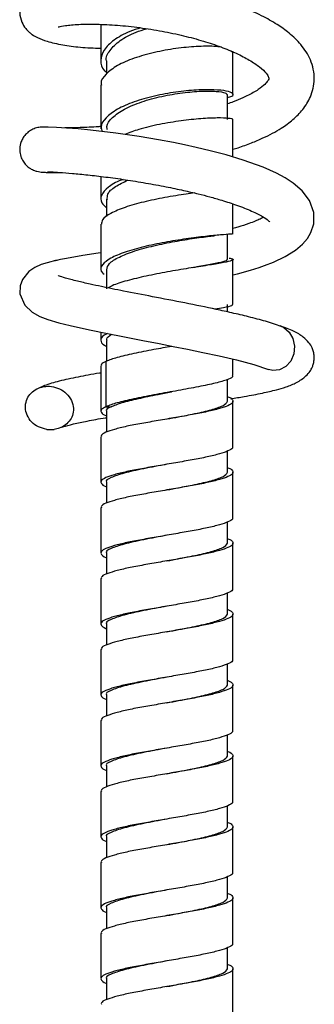
# Model space of a CAD drawing. Units: millimetres. Extents: x 76 to 219, y -245 to 309.
# Drawn here: x 123 to 162, y -114 to 16 of the extents above; entities that cross this region are included whole.
import ezdxf

# ---------------------------------------------------------------- set-up
doc = ezdxf.new("R2010")
doc.units = ezdxf.units.MM

msp = doc.modelspace()

# ---------------------------------------------------------------- linework, layer by layer
at = {"color": 7, "linetype": 'Continuous', "lineweight": 25}
for p, q in [((134.05, 15.56), (134.05, 10.82)), ((151.55, 6.28), (151.55, 12.03)), ((134.8, 10.75), (134.8, 9.03)), ((134.05, 7.51), (134.05, 1.71)), ((150.8, 2.96), (150.8, 6.29)), ((151.55, -2), (151.55, 2.95)), ((134.05, -4.58), (134.05, -7.53)), ((134.8, -7.61), (134.8, -9.89)), ((151.55, -12.19), (151.55, -8.22)), ((134.05, -10.92), (134.05, -16.87)), ((150.8, -15.57), (150.8, -12.19)), ((151.55, -21.56), (151.55, -15.59)), ((134.8, -16.92), (134.8, -19.46)), ((150.8, -22.51), (150.8, -21.53)), ((134.05, -25.21), (134.05, -26.26)), ((134.8, -26.33), (134.8, -29.08)), ((134.05, -29.67), (134.05, -35.67)), ((134.72, -29.08), (134.72, -35.08)), ((151.55, -30.96), (151.55, -28.78)), ((150.8, -34.36), (150.8, -31.48)), ((134.72, -35.08), (135.41, -35.08)), ((151.55, -40.36), (151.55, -34.36)), ((134.8, -35.67), (134.8, -38.45)), ((142.8, -36.71), (142.8, -36.71)), ((126.87, -38.09), (127.86, -38.09)), ((134.05, -39.06), (134.05, -45.06)), ((150.8, -43.76), (150.8, -40.98)), ((142.8, -42.71), (142.8, -42.71)), ((151.55, -49.76), (151.55, -43.76)), ((134.8, -45.06), (134.8, -47.85)), ((134.05, -48.46), (134.05, -54.46)), ((150.8, -53.16), (150.8, -50.38)), ((142.8, -52.11), (142.8, -52.11)), ((151.55, -59.16), (151.55, -53.16)), ((134.8, -54.46), (134.8, -57.24)), ((134.05, -57.86), (134.05, -63.86)), ((150.8, -62.56), (150.8, -59.78)), ((142.8, -61.51), (142.8, -61.51)), ((151.55, -68.56), (151.55, -62.56)), ((134.8, -63.86), (134.8, -66.64)), ((134.05, -67.26), (134.05, -73.26)), ((150.8, -71.96), (150.8, -69.17)), ((142.8, -70.91), (142.8, -70.91)), ((151.55, -77.96), (151.55, -71.96)), ((134.8, -73.26), (134.8, -76.04)), ((134.05, -76.66), (134.05, -82.66)), ((150.8, -81.36), (150.8, -78.57)), ((142.8, -80.31), (142.8, -80.31)), ((151.55, -87.36), (151.55, -81.36)), ((134.8, -82.66), (134.8, -85.44)), ((134.05, -86.05), (134.05, -92.05)), ((150.8, -90.75), (150.8, -87.97)), ((142.8, -89.71), (142.8, -89.71)), ((151.55, -96.75), (151.55, -90.75)), ((134.8, -92.05), (134.8, -94.84)), ((134.05, -95.45), (134.05, -101.45)), ((150.8, -100.15), (150.8, -97.37)), ((142.8, -99.1), (142.8, -99.1)), ((151.55, -106.15), (151.55, -100.15)), ((134.8, -101.45), (134.8, -104.23)), ((134.05, -104.85), (134.05, -110.85)), ((150.8, -109.55), (150.8, -106.77)), ((142.8, -108.5), (142.8, -108.5)), ((151.55, -115.55), (151.55, -109.55)), ((134.8, -110.85), (134.8, -113.63))]:
    msp.add_line(p, q, dxfattribs=at)
at = {"color": 7, "linetype": 'Continuous', "lineweight": 25, "flags": 128}
for points in [[(151.55, -17.61), (152.15, -17.46), (153.88, -16.98), (155.03, -16.62), (155.71, -16.39), (156.92, -15.92), (158.46, -15.2), (159.83, -14.35), (160.77, -13.55), (161.4, -12.81), (161.87, -12.02), (162.24, -10.86), (162.25, -9.34), (161.68, -7.75), (160.71, -6.47), (159.54, -5.46), (158.48, -4.78), (157.3, -4.14), (155.54, -3.36), (152.9, -2.41), (150.64, -1.72), (148.54, -1.17), (146.68, -0.73), (145.11, -0.38), (143.67, -0.09), (141.69, 0.28), (139.1, 0.71), (136.02, 1.15), (132.69, 1.55), (131.05, 1.71), (129.51, 1.83), (128.16, 1.92), (127.07, 1.96), (126.35, 1.96), (126.08, 1.93), (126.08, 1.93)], [(134.05, -14.7), (133.69, -14.76), (131.65, -15.07), (129.5, -15.44), (128.68, -15.6), (128.35, -15.67), (128.21, -15.7), (128.15, -15.71), (128.1, -15.72), (128.06, -15.73), (128.03, -15.74), (127.97, -15.75), (127.88, -15.77), (127.71, -15.81), (127.42, -15.88), (126.93, -16.01), (126.16, -16.26), (125.3, -16.63), (124.51, -17.16), (123.66, -18.21), (123.36, -19.09), (123.33, -20.11), (123.96, -21.65), (124.94, -22.56), (125.98, -23.12), (127.03, -23.52), (128.49, -23.95), (129.96, -24.32), (131.36, -24.64), (132.76, -24.94), (134.7, -25.34), (137.17, -25.83), (139.61, -26.3), (141.78, -26.72), (143.63, -27.09), (145.51, -27.46), (147.55, -27.88), (149.71, -28.35), (152.02, -28.89), (154.31, -29.5), (156.26, -30.15), (156.26, -30.15)], [(157.78, -24.39), (158.27, -24.6), (159, -25.2), (159.49, -26.06), (159.7, -27.06), (159.6, -28.1), (159.2, -29.04), (158.55, -29.77), (157.73, -30.21), (156.83, -30.29), (156.26, -30.15)]]:
    msp.add_lwpolyline(points, dxfattribs=at)
at = {"color": 7, "linetype": 'Continuous', "lineweight": 25}
for points, knots in [([(151.55, -0.97), (151.77, -0.91), (152.64, -0.65), (153.96, -0.16), (155.48, 0.48), (156.8, 1.13), (158.16, 1.92), (159.54, 2.93), (160.88, 4.29), (161.97, 6.07), (162.4, 7.92), (162.24, 9.61), (161.73, 11.21), (160.69, 12.84), (159.11, 14.37), (157.36, 15.62), (155.24, 16.81), (152.54, 17.99), (149.44, 19.05), (146.34, 19.87), (143.32, 20.51), (140.19, 21.02), (136.84, 21.38), (133.45, 21.55), (130.46, 21.49), (128.06, 21.23), (126.27, 20.79), (124.97, 20.2), (123.98, 19.32), (123.4, 18.17), (123.23, 17.06), (123.5, 15.89), (124.03, 15.04), (124.56, 14.51), (125.09, 14.12), (125.76, 13.74), (127.02, 13.27), (128.88, 12.84), (131.27, 12.51), (133.12, 12.44), (134.05, 12.4)], [0, 0, 0, 0, 0.007608, 0.02932, 0.049244, 0.06681, 0.08454, 0.111462, 0.138892, 0.168598, 0.205166, 0.225688, 0.245502, 0.281894, 0.312946, 0.338902, 0.368545, 0.404474, 0.440889, 0.473558, 0.50298, 0.534544, 0.570029, 0.609502, 0.65003, 0.686686, 0.71953, 0.748579, 0.773937, 0.786644, 0.802175, 0.819322, 0.83346, 0.84436, 0.853305, 0.871602, 0.89869, 0.934464, 0.96693, 1, 1, 1, 1]), ([(128.4, 15.23), (128.42, 15.23), (128.48, 15.23), (129.18, 15.39), (130.14, 15.5), (131.43, 15.59), (133.4, 15.62), (136.17, 15.48), (139.14, 15.17), (142.13, 14.7), (144.98, 14.09), (147.61, 13.38), (149.98, 12.6), (152.04, 11.74), (153.81, 10.82), (155.19, 9.88), (156.04, 9.04), (156.32, 8.48), (156.32, 8.43), (156.27, 8.23), (155.93, 7.77), (155.2, 7.1), (154.11, 6.43), (152.83, 5.81), (151.81, 5.37), (151.06, 5.11), (150.8, 5.02)], [0, 0, 0, 0, 0.024973, 0.071401, 0.099663, 0.128441, 0.18485, 0.239883, 0.293276, 0.34448, 0.393274, 0.439516, 0.483631, 0.527486, 0.571101, 0.61703, 0.666475, 0.717521, 0.768085, 0.809032, 0.843868, 0.882992, 0.92722, 0.953648, 0.984039, 1, 1, 1, 1]), ([(139.32, 15.11), (138.83, 14.95), (137.44, 14.51), (135.71, 13.5), (134.33, 12.18), (133.94, 10.79), (134.14, 9.76), (134.71, 9.26), (134.8, 9.18)], [0, 0, 0, 0, 0.1179872, 0.3279861, 0.538197, 0.7484421, 0.9585468, 1, 1, 1, 1]), ([(134.8, 10.73), (134.8, 10.73), (134.64, 11.19), (135.18, 12.14), (136.49, 13.44), (138.27, 14.43), (139.62, 14.85), (140.09, 14.99)], [0, 0, 0, 0, 0.002327, 0.284646, 0.567261, 0.849538, 1, 1, 1, 1]), ([(150.04, 12.54), (149.72, 12.58), (148.88, 12.69), (146.74, 12.66), (144, 12.4), (141.1, 11.88), (138.39, 11.11), (136.13, 10.13), (134.65, 8.99), (133.97, 8.09), (134.11, 7.6), (134.13, 7.51)], [0, 0, 0, 0, 0.080002, 0.207334, 0.334678, 0.462046, 0.589399, 0.716701, 0.843968, 0.971137, 1, 1, 1, 1]), ([(150.8, 5.88), (151.02, 5.94), (151.62, 6.11), (151.61, 6.44), (150.8, 6.75), (149.11, 6.93), (146.76, 6.9), (143.99, 6.63), (141.1, 6.11), (138.39, 5.33), (136.13, 4.34), (134.63, 3.2), (133.94, 2.18), (134.14, 1.57), (134.21, 1.37)], [0, 0, 0, 0, 0.051928, 0.141392, 0.230957, 0.320637, 0.410524, 0.500605, 0.590908, 0.681404, 0.772043, 0.862795, 0.953556, 1, 1, 1, 1]), ([(134.91, 1.59), (134.88, 1.73), (134.74, 2.28), (135.49, 3.24), (137.07, 4.37), (139.4, 5.34), (142.11, 6.07), (144.9, 6.54), (147.44, 6.75), (149.41, 6.72), (150.64, 6.53), (150.71, 6.34), (150.75, 6.25)], [0, 0, 0, 0, 0.039237, 0.148671, 0.258143, 0.367409, 0.476273, 0.584609, 0.692368, 0.799579, 0.906331, 1, 1, 1, 1]), ([(151.49, 2.95), (151.51, 2.96), (151.65, 3.02), (151.02, 3.13), (149.61, 3.19), (147.38, 3.09), (144.7, 2.82), (141.82, 2.34), (139.17, 1.73), (137.82, 1.21), (137.22, 0.98)], [0, 0, 0, 0, 0.022014, 0.165729, 0.309535, 0.453408, 0.597308, 0.741252, 0.88515, 1, 1, 1, 1]), ([(126.33, 1.95), (126.12, 1.94), (125.68, 1.92), (125.03, 1.69), (124.43, 1.34), (123.95, 0.86), (123.62, 0.34), (123.36, -0.31), (123.26, -1.08), (123.41, -1.9), (123.71, -2.56), (124.09, -3.04), (124.47, -3.38), (124.82, -3.6), (125.22, -3.8), (125.79, -3.96), (126.28, -4.01), (127.03, -4.05), (127.81, -4.08), (128.6, -4.07), (128.95, -4.07)], [0, 0, 0, 0, 0.03897, 0.079441, 0.120133, 0.159342, 0.195285, 0.226457, 0.278958, 0.326319, 0.367346, 0.402053, 0.431884, 0.458319, 0.482926, 0.531889, 0.655288, 0.761767, 0.892871, 1, 1, 1, 1]), ([(134.05, 2.03), (133.96, 2.03), (132.93, 1.94), (131.3, 1.89), (129.79, 1.84), (129.29, 1.84), (129.28, 1.84)], [0, 0, 0, 0, 0.045597, 0.520891, 0.996854, 1, 1, 1, 1]), ([(127.04, -3.93), (127.03, -3.94), (126.97, -3.97), (127.47, -3.97), (128.55, -4.04), (130.22, -4.16), (132.28, -4.36), (134.66, -4.64), (137.26, -5), (139.96, -5.43), (142.58, -5.91), (144.9, -6.4), (146.84, -6.85), (148.53, -7.29), (150.26, -7.78), (152.18, -8.41), (154.08, -9.15), (155.52, -9.9), (156.24, -10.38), (156.45, -10.66), (156.42, -10.59), (156.42, -10.58)], [0, 0, 0, 0, 0.014178, 0.067136, 0.130174, 0.196816, 0.262936, 0.328574, 0.393759, 0.458328, 0.520116, 0.574037, 0.619827, 0.657506, 0.698996, 0.754511, 0.822141, 0.887407, 0.946601, 0.995747, 1, 1, 1, 1]), ([(136.99, -4.97), (136.91, -5), (136.03, -5.31), (134.93, -6.02), (134.01, -7.04), (133.96, -7.97), (134.56, -8.51), (134.8, -8.73)], [0, 0, 0, 0, 0.0284516, 0.2940117, 0.5597652, 0.8254383, 1, 1, 1, 1]), ([(134.91, -7.63), (134.9, -7.4), (134.87, -6.82), (135.81, -5.93), (137.05, -5.34), (137.63, -5.07)], [0, 0, 0, 0, 0.257907, 0.651314, 1, 1, 1, 1]), ([(146.48, -6.77), (146.1, -6.82), (144.9, -6.97), (142.5, -7.36), (139.68, -7.95), (137.16, -8.66), (135.27, -9.46), (134.17, -10.23), (134.15, -10.72), (134.15, -10.92)], [0, 0, 0, 0, 0.07229, 0.234572, 0.396881, 0.559143, 0.721345, 0.883479, 1, 1, 1, 1]), ([(155.6, -9.98), (155.46, -10.06), (155.19, -10.21), (154.49, -10.51), (153.52, -10.88), (152.53, -11.21), (151.76, -11.42), (151.55, -11.48)], [0, 0, 0, 0, 0.195937, 0.377171, 0.582612, 0.884624, 1, 1, 1, 1]), ([(151.51, -12.19), (151.45, -12.2), (151.33, -12.22), (150.02, -12.31), (147.98, -12.51), (145.38, -12.83), (142.51, -13.29), (139.67, -13.89), (137.17, -14.6), (135.24, -15.4), (134.17, -16.25), (133.88, -16.99), (134.32, -17.4), (134.47, -17.54)], [0, 0, 0, 0, 0.086828, 0.181971, 0.277265, 0.372797, 0.468533, 0.564505, 0.660654, 0.756937, 0.853296, 0.949635, 1, 1, 1, 1]), ([(134.83, -16.93), (134.89, -16.65), (135.03, -16.09), (136.38, -15.24), (138.45, -14.44), (141.04, -13.74), (143.85, -13.17), (146.48, -12.75), (148.34, -12.51), (148.98, -12.43), (149.14, -12.42)], [0, 0, 0, 0, 0.129273, 0.26783, 0.406241, 0.544228, 0.681597, 0.818247, 0.954179, 1, 1, 1, 1]), ([(151.03, -15.39), (151.22, -15.43), (151.71, -15.54), (151.47, -15.73), (150.43, -15.98), (148.54, -16.3), (146.06, -16.68), (143.23, -17.15), (140.35, -17.7), (137.76, -18.3), (135.87, -18.86), (135.25, -19.22), (135.02, -19.35)], [0, 0, 0, 0, 0.0660371, 0.1747275, 0.2834534, 0.3922537, 0.5010874, 0.6099446, 0.7188138, 0.8276446, 0.9364644, 1, 1, 1, 1]), ([(150.68, -15.58), (150.72, -15.61), (150.83, -15.73), (150.02, -15.96), (148.48, -16.27), (146.95, -16.54), (146.23, -16.67)], [0, 0, 0, 0, 0.127346, 0.427642, 0.72812, 1, 1, 1, 1]), ([(157.93, -24.44), (157.26, -24.22), (156.01, -23.79), (153.73, -23.2), (151.52, -22.67), (148.73, -22.06), (145.19, -21.34), (140.96, -20.52), (137.21, -19.8), (134.47, -19.25), (132.44, -18.81), (131.11, -18.5), (130.05, -18.24), (129.18, -18), (128.52, -17.77), (128.41, -17.72), (128.37, -17.71)], [0, 0, 0, 0, 0.085712, 0.161927, 0.229095, 0.287481, 0.397543, 0.507432, 0.610263, 0.696366, 0.745012, 0.811268, 0.850743, 0.891695, 0.957647, 1, 1, 1, 1]), ([(151.45, -21.56), (151.44, -21.61), (151.44, -21.73), (150.61, -21.92), (149.56, -22.1), (149.17, -22.16)], [0, 0, 0, 0, 0.2933419, 0.7321915, 1, 1, 1, 1]), ([(151.27, -34.03), (151.87, -33.93), (153.4, -33.68), (155.42, -33.29), (157.13, -32.9), (158.66, -32.46), (160.06, -31.88), (161.12, -31.15), (161.74, -30.44), (162.05, -29.89), (162.21, -29.41), (162.31, -28.86), (162.31, -28.28), (162.21, -27.73), (162.02, -27.21), (161.6, -26.54), (160.82, -25.79), (159.6, -25), (158.41, -24.6), (157.78, -24.39)], [0, 0, 0, 0, 0.066485, 0.170955, 0.26318, 0.329381, 0.406964, 0.493886, 0.54881, 0.59049, 0.618582, 0.641058, 0.668836, 0.691007, 0.726809, 0.77631, 0.83925, 0.914644, 1, 1, 1, 1]), ([(134.92, -25.39), (134.76, -25.46), (134.13, -25.76), (133.98, -26.29), (134.15, -26.77), (134.71, -27.02), (134.8, -27.05)], [0, 0, 0, 0, 0.135871, 0.53239, 0.928604, 1, 1, 1, 1]), ([(134.9, -26.33), (134.86, -26.27), (134.71, -25.99), (135.13, -25.71), (135.46, -25.49)], [0, 0, 0, 0, 0.234968, 1, 1, 1, 1]), ([(143.44, -27.09), (142.65, -27.23), (140.9, -27.55), (138.35, -28.05), (136.07, -28.57), (135.17, -28.91), (134.72, -29.08)], [0, 0, 0, 0, 0.217439, 0.478402, 0.739208, 1, 1, 1, 1]), ([(134.72, -29.08), (134.46, -29.2), (134.06, -29.4), (134.11, -29.6), (134.13, -29.67)], [0, 0, 0, 0, 0.6620634, 1, 1, 1, 1]), ([(134.05, -30.61), (133.99, -30.62), (132.87, -30.8), (130.95, -31.15), (128.53, -31.68), (126.61, -32.22), (125.69, -32.7), (125.27, -32.92)], [0, 0, 0, 0, 0.0156878, 0.2761977, 0.543377, 0.792448, 1, 1, 1, 1]), ([(151.43, -30.97), (151.46, -31.02), (151.55, -31.21), (150.73, -31.56), (149.08, -32.01), (146.71, -32.5), (143.94, -33), (141.04, -33.52), (138.35, -34.05), (136.07, -34.57), (135.17, -34.91), (134.72, -35.08)], [0, 0, 0, 0, 0.049801, 0.167756, 0.285908, 0.40428, 0.522959, 0.641885, 0.761093, 0.88045, 1, 1, 1, 1]), ([(126.87, -38.09), (126.5, -38), (125.75, -37.82), (124.84, -37.14), (124.23, -36.24), (124, -35.23), (124.14, -34.26), (124.61, -33.42), (125.34, -32.8), (126.25, -32.42), (127.28, -32.33), (128.34, -32.56), (129.33, -33.13), (130.08, -33.99), (130.46, -35.01), (130.41, -36.01), (130.02, -36.86), (129.38, -37.52), (128.63, -37.93), (128.09, -38.04), (127.86, -38.09)], [0, 0, 0, 0, 0.062046, 0.124136, 0.184763, 0.242445, 0.297127, 0.349661, 0.401402, 0.453911, 0.50872, 0.567025, 0.629071, 0.693101, 0.754898, 0.81064, 0.861148, 0.910518, 0.962349, 1, 1, 1, 1]), ([(150.8, -33.75), (150.83, -33.76), (151.24, -33.9), (151.54, -34.16), (151.59, -34.57), (150.97, -34.95), (149.82, -35.33), (148.19, -35.74), (146.19, -36.13), (143.96, -36.51), (141.65, -36.92), (139.42, -37.3), (137.41, -37.68), (135.78, -38.09), (134.64, -38.48), (134.07, -38.79), (134.11, -39), (134.13, -39.06)], [0, 0, 0, 0, 0.005348, 0.07857, 0.153139, 0.226361, 0.299584, 0.374153, 0.447375, 0.520598, 0.595166, 0.668389, 0.741611, 0.81618, 0.889402, 0.962625, 1, 1, 1, 1]), ([(135.41, -35.08), (135.85, -34.9), (136.72, -34.55), (138.96, -34), (141.27, -33.52), (142.76, -33.22), (143.34, -33.11)], [0, 0, 0, 0, 0.275434, 0.550845, 0.8271, 1, 1, 1, 1]), ([(143.33, -33.11), (143.35, -33.11), (143.39, -33.1), (143.43, -33.09), (143.45, -33.09)], [0, 0, 0, 0, 0.499938, 1, 1, 1, 1]), ([(134.72, -35.08), (134.48, -35.2), (133.99, -35.46), (134.07, -35.87), (134.36, -36.13), (134.77, -36.27), (134.8, -36.28)], [0, 0, 0, 0, 0.323269, 0.652481, 0.975751, 1, 1, 1, 1]), ([(135.41, -35.08), (135, -35.27), (134.6, -35.47), (134.8, -35.67), (134.8, -35.67)], [0, 0, 0, 0, 0.9991935, 1, 1, 1, 1]), ([(142.8, -36.71), (142.8, -36.71), (143.82, -36.52), (145.82, -36.15), (148.28, -35.62), (149.59, -35.21), (150.55, -34.81), (150.69, -34.56), (150.8, -34.36)], [0, 0, 0, 0, 0.000235, 0.249979, 0.468441, 0.688872, 0.750457, 1, 1, 1, 1]), ([(128.88, -37.78), (128.96, -37.76), (129.24, -37.68), (130.32, -37.38), (132.32, -36.96), (133.79, -36.69), (134.76, -36.53), (134.8, -36.53)], [0, 0, 0, 0, 0.111908, 0.398285, 0.671604, 0.987943, 1, 1, 1, 1]), ([(151.47, -40.36), (151.49, -40.43), (151.53, -40.63), (150.96, -40.95), (149.83, -41.33), (148.19, -41.74), (146.19, -42.13), (143.96, -42.51), (141.65, -42.92), (139.42, -43.3), (137.41, -43.68), (135.78, -44.09), (134.63, -44.48), (134.02, -44.86), (134.06, -45.27), (134.36, -45.53), (134.77, -45.67), (134.8, -45.68)], [0, 0, 0, 0, 0.037195, 0.11042, 0.183645, 0.258217, 0.331442, 0.404667, 0.479238, 0.552464, 0.625689, 0.70026, 0.773485, 0.846711, 0.921282, 0.994507, 1, 1, 1, 1]), ([(142.81, -42.71), (142.81, -42.71), (141.78, -42.91), (139.66, -43.3), (136.98, -43.89), (135.31, -44.48), (134.6, -44.87), (134.8, -45.06), (134.8, -45.06)], [0, 0, 0, 0, 0.00055, 0.250362, 0.500174, 0.749986, 0.999798, 1, 1, 1, 1]), ([(150.8, -43.15), (150.83, -43.16), (151.24, -43.29), (151.54, -43.56), (151.59, -43.97), (150.97, -44.35), (149.82, -44.73), (148.19, -45.14), (146.19, -45.52), (143.96, -45.91), (141.65, -46.32), (139.42, -46.7), (137.41, -47.08), (135.78, -47.49), (134.64, -47.87), (134.07, -48.19), (134.11, -48.39), (134.13, -48.46)], [0, 0, 0, 0, 0.005348, 0.07857, 0.153139, 0.226361, 0.299584, 0.374153, 0.447375, 0.520598, 0.595166, 0.668389, 0.741611, 0.81618, 0.889402, 0.962625, 1, 1, 1, 1]), ([(142.8, -46.11), (142.8, -46.11), (143.82, -45.92), (145.82, -45.55), (148.28, -45.02), (149.59, -44.61), (150.55, -44.21), (150.69, -43.96), (150.8, -43.76)], [0, 0, 0, 0, 0.000235, 0.249979, 0.468441, 0.688872, 0.750457, 1, 1, 1, 1]), ([(151.47, -49.76), (151.49, -49.83), (151.53, -50.03), (150.96, -50.35), (149.83, -50.73), (148.19, -51.14), (146.19, -51.52), (143.96, -51.91), (141.65, -52.32), (139.42, -52.7), (137.41, -53.08), (135.78, -53.49), (134.63, -53.87), (134.02, -54.26), (134.06, -54.67), (134.36, -54.93), (134.77, -55.07), (134.8, -55.08)], [0, 0, 0, 0, 0.037195, 0.11042, 0.183645, 0.258217, 0.331442, 0.404667, 0.479238, 0.552464, 0.625689, 0.70026, 0.773485, 0.846711, 0.921282, 0.994507, 1, 1, 1, 1]), ([(142.81, -52.11), (142.81, -52.11), (141.78, -52.31), (139.66, -52.7), (136.98, -53.29), (135.31, -53.87), (134.6, -54.27), (134.8, -54.46), (134.8, -54.46)], [0, 0, 0, 0, 0.00055, 0.250362, 0.500174, 0.749986, 0.999798, 1, 1, 1, 1]), ([(150.8, -52.54), (150.83, -52.55), (151.24, -52.69), (151.54, -52.95), (151.59, -53.37), (150.97, -53.75), (149.82, -54.13), (148.19, -54.54), (146.19, -54.92), (143.96, -55.31), (141.65, -55.71), (139.42, -56.1), (137.41, -56.48), (135.78, -56.89), (134.64, -57.27), (134.07, -57.59), (134.11, -57.79), (134.13, -57.86)], [0, 0, 0, 0, 0.005348, 0.07857, 0.153139, 0.226361, 0.299584, 0.374153, 0.447375, 0.520598, 0.595166, 0.668389, 0.741611, 0.81618, 0.889402, 0.962625, 1, 1, 1, 1]), ([(142.8, -55.51), (142.8, -55.51), (143.82, -55.31), (145.82, -54.94), (148.28, -54.42), (149.59, -54), (150.55, -53.61), (150.69, -53.36), (150.8, -53.16)], [0, 0, 0, 0, 0.000235, 0.2499793, 0.4684412, 0.6888721, 0.7504573, 1, 1, 1, 1]), ([(151.47, -59.16), (151.49, -59.23), (151.53, -59.43), (150.96, -59.75), (149.83, -60.13), (148.19, -60.54), (146.19, -60.92), (143.96, -61.31), (141.65, -61.71), (139.42, -62.1), (137.41, -62.48), (135.78, -62.89), (134.63, -63.27), (134.02, -63.65), (134.06, -64.06), (134.36, -64.33), (134.77, -64.47), (134.8, -64.48)], [0, 0, 0, 0, 0.037195, 0.11042, 0.183645, 0.258217, 0.331442, 0.404667, 0.479238, 0.552464, 0.625689, 0.70026, 0.773485, 0.846711, 0.921282, 0.994507, 1, 1, 1, 1]), ([(150.8, -61.94), (150.83, -61.95), (151.24, -62.09), (151.54, -62.35), (151.59, -62.76), (150.97, -63.15), (149.82, -63.53), (148.19, -63.94), (146.19, -64.32), (143.96, -64.7), (141.65, -65.11), (139.42, -65.5), (137.41, -65.88), (135.78, -66.29), (134.64, -66.67), (134.07, -66.99), (134.11, -67.19), (134.13, -67.26)], [0, 0, 0, 0, 0.005348, 0.07857, 0.153139, 0.226361, 0.299584, 0.374153, 0.447375, 0.520598, 0.595166, 0.668389, 0.741611, 0.81618, 0.889402, 0.962625, 1, 1, 1, 1]), ([(142.81, -61.51), (142.81, -61.51), (141.78, -61.71), (139.66, -62.1), (136.98, -62.68), (135.31, -63.27), (134.6, -63.66), (134.8, -63.86), (134.8, -63.86)], [0, 0, 0, 0, 0.00055, 0.250362, 0.500174, 0.749986, 0.999798, 1, 1, 1, 1]), ([(142.8, -64.91), (142.8, -64.91), (143.82, -64.71), (145.82, -64.34), (148.28, -63.81), (149.59, -63.4), (150.55, -63.01), (150.69, -62.76), (150.8, -62.56)], [0, 0, 0, 0, 0.000235, 0.249979, 0.468441, 0.688872, 0.750457, 1, 1, 1, 1]), ([(151.47, -68.56), (151.49, -68.63), (151.53, -68.83), (150.96, -69.15), (149.83, -69.53), (148.19, -69.94), (146.19, -70.32), (143.96, -70.7), (141.65, -71.11), (139.42, -71.5), (137.41, -71.88), (135.78, -72.29), (134.63, -72.67), (134.02, -73.05), (134.06, -73.46), (134.36, -73.73), (134.77, -73.86), (134.8, -73.87)], [0, 0, 0, 0, 0.037195, 0.11042, 0.183645, 0.258217, 0.331442, 0.404667, 0.479238, 0.552464, 0.625689, 0.70026, 0.773485, 0.846711, 0.921282, 0.994507, 1, 1, 1, 1]), ([(150.8, -71.34), (150.83, -71.35), (151.24, -71.49), (151.54, -71.75), (151.59, -72.16), (150.97, -72.54), (149.82, -72.93), (148.19, -73.34), (146.19, -73.72), (143.96, -74.1), (141.65, -74.51), (139.42, -74.89), (137.41, -75.28), (135.78, -75.69), (134.64, -76.07), (134.07, -76.39), (134.11, -76.59), (134.13, -76.66)], [0, 0, 0, 0, 0.005348, 0.07857, 0.153139, 0.226361, 0.299584, 0.374153, 0.447375, 0.520598, 0.595166, 0.668389, 0.741611, 0.81618, 0.889402, 0.962625, 1, 1, 1, 1]), ([(142.81, -70.91), (142.81, -70.91), (141.78, -71.1), (139.66, -71.5), (136.98, -72.08), (135.31, -72.67), (134.6, -73.06), (134.8, -73.26), (134.8, -73.26)], [0, 0, 0, 0, 0.00055, 0.250362, 0.500174, 0.749986, 0.999798, 1, 1, 1, 1]), ([(142.8, -74.31), (142.8, -74.31), (143.82, -74.11), (145.82, -73.74), (148.28, -73.21), (149.59, -72.8), (150.55, -72.4), (150.69, -72.16), (150.8, -71.96)], [0, 0, 0, 0, 0.000235, 0.2499793, 0.4684412, 0.6888721, 0.7504573, 1, 1, 1, 1]), ([(151.47, -77.96), (151.49, -78.02), (151.53, -78.23), (150.96, -78.54), (149.83, -78.93), (148.19, -79.34), (146.19, -79.72), (143.96, -80.1), (141.65, -80.51), (139.42, -80.89), (137.41, -81.28), (135.78, -81.69), (134.63, -82.07), (134.02, -82.45), (134.06, -82.86), (134.36, -83.12), (134.77, -83.26), (134.8, -83.27)], [0, 0, 0, 0, 0.037195, 0.11042, 0.183645, 0.258217, 0.331442, 0.404667, 0.479238, 0.552464, 0.625689, 0.70026, 0.773485, 0.846711, 0.921282, 0.994507, 1, 1, 1, 1]), ([(150.8, -80.74), (150.83, -80.75), (151.24, -80.89), (151.54, -81.15), (151.59, -81.56), (150.97, -81.94), (149.82, -82.32), (148.19, -82.73), (146.19, -83.12), (143.96, -83.5), (141.65, -83.91), (139.42, -84.29), (137.41, -84.67), (135.78, -85.08), (134.64, -85.47), (134.07, -85.78), (134.11, -85.99), (134.13, -86.05)], [0, 0, 0, 0, 0.005348, 0.07857, 0.153139, 0.226361, 0.299584, 0.374153, 0.447375, 0.520598, 0.595166, 0.668389, 0.741611, 0.81618, 0.889402, 0.962625, 1, 1, 1, 1]), ([(142.81, -80.3), (142.81, -80.31), (141.78, -80.5), (139.66, -80.89), (136.98, -81.48), (135.31, -82.07), (134.6, -82.46), (134.8, -82.66), (134.8, -82.66)], [0, 0, 0, 0, 0.00055, 0.2503621, 0.5001742, 0.7499863, 0.9997984, 1, 1, 1, 1]), ([(142.8, -83.71), (142.8, -83.7), (143.82, -83.51), (145.82, -83.14), (148.28, -82.61), (149.59, -82.2), (150.55, -81.8), (150.69, -81.55), (150.8, -81.36)], [0, 0, 0, 0, 0.000235, 0.2499793, 0.4684412, 0.6888721, 0.7504573, 1, 1, 1, 1]), ([(151.47, -87.36), (151.49, -87.42), (151.53, -87.62), (150.96, -87.94), (149.83, -88.32), (148.19, -88.73), (146.19, -89.12), (143.96, -89.5), (141.65, -89.91), (139.42, -90.29), (137.41, -90.67), (135.78, -91.08), (134.63, -91.47), (134.02, -91.85), (134.06, -92.26), (134.36, -92.52), (134.77, -92.66), (134.8, -92.67)], [0, 0, 0, 0, 0.037195, 0.11042, 0.183645, 0.258217, 0.331442, 0.404667, 0.479238, 0.552464, 0.625689, 0.70026, 0.773485, 0.846711, 0.921282, 0.994507, 1, 1, 1, 1]), ([(142.81, -89.7), (142.81, -89.7), (141.78, -89.9), (139.66, -90.29), (136.98, -90.88), (135.31, -91.47), (134.6, -91.86), (134.8, -92.05), (134.8, -92.05)], [0, 0, 0, 0, 0.00055, 0.2503621, 0.5001742, 0.7499863, 0.9997984, 1, 1, 1, 1]), ([(150.8, -90.14), (150.83, -90.15), (151.24, -90.28), (151.54, -90.55), (151.59, -90.96), (150.97, -91.34), (149.82, -91.72), (148.19, -92.13), (146.19, -92.52), (143.96, -92.9), (141.65, -93.31), (139.42, -93.69), (137.41, -94.07), (135.78, -94.48), (134.64, -94.86), (134.07, -95.18), (134.11, -95.38), (134.13, -95.45)], [0, 0, 0, 0, 0.005348, 0.07857, 0.153139, 0.226361, 0.299584, 0.374153, 0.447375, 0.520598, 0.595166, 0.668389, 0.741611, 0.81618, 0.889402, 0.962625, 1, 1, 1, 1]), ([(142.8, -93.1), (142.8, -93.1), (143.82, -92.91), (145.82, -92.54), (148.28, -92.01), (149.59, -91.6), (150.55, -91.2), (150.69, -90.95), (150.8, -90.75)], [0, 0, 0, 0, 0.000235, 0.249979, 0.468441, 0.688872, 0.750457, 1, 1, 1, 1]), ([(151.47, -96.75), (151.49, -96.82), (151.53, -97.02), (150.96, -97.34), (149.83, -97.72), (148.19, -98.13), (146.19, -98.52), (143.96, -98.9), (141.65, -99.31), (139.42, -99.69), (137.41, -100.07), (135.78, -100.48), (134.63, -100.86), (134.02, -101.25), (134.06, -101.66), (134.36, -101.92), (134.77, -102.06), (134.8, -102.07)], [0, 0, 0, 0, 0.037195, 0.11042, 0.183645, 0.258217, 0.331442, 0.404667, 0.479238, 0.552464, 0.625689, 0.70026, 0.773485, 0.846711, 0.921282, 0.994507, 1, 1, 1, 1]), ([(142.81, -99.1), (142.81, -99.1), (141.78, -99.3), (139.66, -99.69), (136.98, -100.28), (135.31, -100.86), (134.6, -101.26), (134.8, -101.45), (134.8, -101.45)], [0, 0, 0, 0, 0.00055, 0.250362, 0.500174, 0.749986, 0.999798, 1, 1, 1, 1]), ([(150.8, -99.54), (150.83, -99.55), (151.24, -99.68), (151.54, -99.95), (151.59, -100.36), (150.97, -100.74), (149.82, -101.12), (148.19, -101.53), (146.19, -101.91), (143.96, -102.3), (141.65, -102.71), (139.42, -103.09), (137.41, -103.47), (135.78, -103.88), (134.64, -104.26), (134.07, -104.58), (134.11, -104.78), (134.13, -104.85)], [0, 0, 0, 0, 0.005348, 0.07857, 0.153139, 0.226361, 0.299584, 0.374153, 0.447375, 0.520598, 0.595166, 0.668389, 0.741611, 0.81618, 0.889402, 0.962625, 1, 1, 1, 1]), ([(142.8, -102.5), (142.8, -102.5), (143.82, -102.31), (145.82, -101.94), (148.28, -101.41), (149.59, -101), (150.55, -100.6), (150.69, -100.35), (150.8, -100.15)], [0, 0, 0, 0, 0.000235, 0.2499793, 0.4684412, 0.6888721, 0.7504573, 1, 1, 1, 1]), ([(151.47, -106.15), (151.49, -106.22), (151.53, -106.42), (150.96, -106.74), (149.83, -107.12), (148.19, -107.53), (146.19, -107.91), (143.96, -108.3), (141.65, -108.71), (139.42, -109.09), (137.41, -109.47), (135.78, -109.88), (134.63, -110.26), (134.02, -110.65), (134.06, -111.06), (134.36, -111.32), (134.77, -111.46), (134.8, -111.47)], [0, 0, 0, 0, 0.037195, 0.11042, 0.183645, 0.258217, 0.331442, 0.404667, 0.479238, 0.552464, 0.625689, 0.70026, 0.773485, 0.846711, 0.921282, 0.994507, 1, 1, 1, 1]), ([(150.8, -108.93), (150.83, -108.94), (151.24, -109.08), (151.54, -109.34), (151.59, -109.75), (150.97, -110.14), (149.82, -110.52), (148.19, -110.93), (146.19, -111.31), (143.96, -111.69), (141.65, -112.1), (139.42, -112.49), (137.41, -112.87), (135.78, -113.28), (134.64, -113.66), (134.07, -113.98), (134.11, -114.18), (134.13, -114.25)], [0, 0, 0, 0, 0.005348, 0.07857, 0.153139, 0.226361, 0.299584, 0.374153, 0.447375, 0.520598, 0.595166, 0.668389, 0.741611, 0.81618, 0.889402, 0.962625, 1, 1, 1, 1]), ([(142.81, -108.5), (142.81, -108.5), (141.78, -108.7), (139.66, -109.09), (136.98, -109.68), (135.31, -110.26), (134.6, -110.65), (134.8, -110.85), (134.8, -110.85)], [0, 0, 0, 0, 0.00055, 0.2503621, 0.5001742, 0.7499863, 0.9997984, 1, 1, 1, 1]), ([(142.8, -111.9), (142.8, -111.9), (143.82, -111.7), (145.82, -111.33), (148.28, -110.81), (149.59, -110.39), (150.55, -110), (150.69, -109.75), (150.8, -109.55)], [0, 0, 0, 0, 0.000235, 0.249979, 0.468441, 0.688872, 0.750457, 1, 1, 1, 1])]:
    msp.add_open_spline(points, degree=3, knots=knots, dxfattribs=at)

doc.saveas('drawing.dxf')
